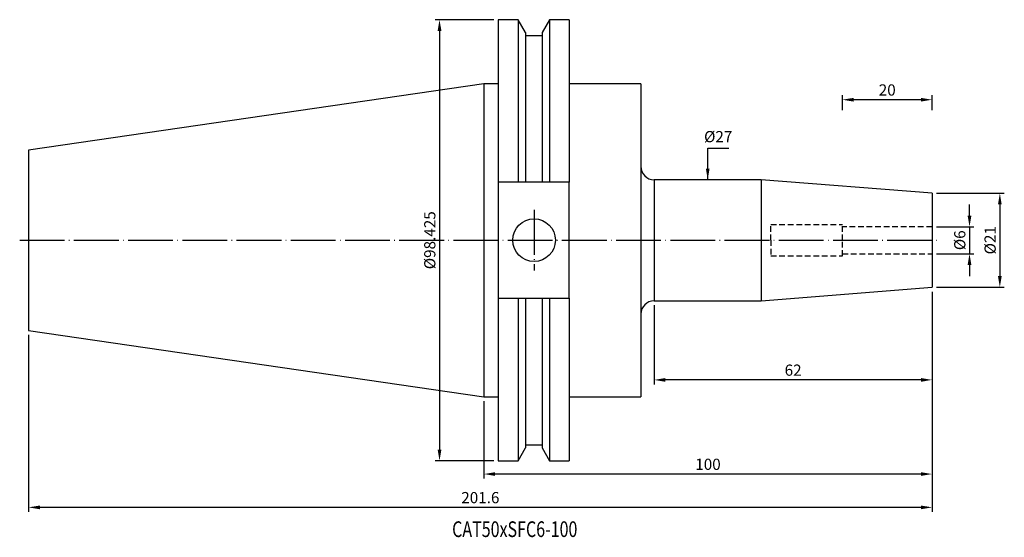
# Model space of a CAD drawing. Units: millimetres. Extents: x 44 to 263, y 32 to 147.
import ezdxf

# ---------------------------------------------------------------- set-up
doc = ezdxf.new("R2010")
doc.units = ezdxf.units.MM
doc.header["$PDSIZE"] = -1
doc.linetypes.add('CENTERJ', pattern=[12, 10, -1, 0, -1])
doc.linetypes.add('HIDDEN', pattern=[1.905, 1.27, -0.635])
doc.layers.get('DEFPOINTS').update_dxf_attribs({"lineweight": 18})
for name, color, linetype, lineweight in [('圖層2', 2, 'Continuous', 35), ('圖層3', 3, 'HIDDEN', 30), ('圖層5', 6, 'CENTERJ', 18)]:
    doc.layers.add(name, color=color, linetype=linetype, lineweight=lineweight)
doc.styles.add('CNS', font='romans.shx', dxfattribs={"width": 0.75, "bigfont": 'chineset.shx'})
doc.dimstyles.new('ISO-25', dxfattribs={"dimtxt": 2.5, "dimasz": 2.5, "dimexe": 1.25, "dimexo": 0.625, "dimtad": 1, "dimtxsty": 'Standard', "dimcen": 2.5, "dimadec": 0, "dimazin": 0, "dimtfac": 1, "dimtmove": 0, "dimatfit": 3, "dimfxl": 1, "dimarcsym": 0})

# ---------------------------------------------------------------- blocks, each defined once
blk = doc.blocks.new('*D11')
at = {"color": 4, "lineweight": -2, "transparency": 16777216}
for p, q in [((255.49, 103.62), (255.49, 106.12)), ((248.13, 101.12), (256.49, 101.12)), ((255.49, 101.12), (255.49, 95.12)), ((248.13, 95.12), (256.49, 95.12)), ((255.49, 92.62), (255.49, 90.12))]:
    blk.add_line(p, q, dxfattribs=at)
at = {"color": 4, "lineweight": -3, "transparency": 16777216}
for points in [[(255.07, 103.62), (255.91, 103.62), (255.49, 101.12)], [(255.07, 92.62), (255.91, 92.62), (255.49, 95.12)]]:
    blk.add_solid(points, dxfattribs=at)
at = {"layer": 'DEFPOINTS', "color": 0, "lineweight": -3, "transparency": 16777216}
for p in [(247.13, 101.12), (247.13, 95.12), (255.49, 95.12)]:
    blk.add_point(p, dxfattribs=at)
at = {"color": 3, "lineweight": -3, "transparency": 16777216, "insert": (253.64, 98.12), "char_height": 2.5, "attachment_point": 5, "rotation": 90, "style": 'CNS'}
blk.add_mtext('%%C6', dxfattribs=at)
blk = doc.blocks.new('*D12')
at = {"color": 4, "lineweight": -2, "transparency": 16777216}
for p, q in [((248.13, 108.62), (263.26, 108.62)), ((262.26, 106.12), (262.26, 90.12)), ((248.13, 87.62), (263.26, 87.62))]:
    blk.add_line(p, q, dxfattribs=at)
at = {"color": 4, "lineweight": -3, "transparency": 16777216}
for points in [[(261.84, 106.12), (262.67, 106.12), (262.26, 108.62)], [(261.84, 90.12), (262.67, 90.12), (262.26, 87.62)]]:
    blk.add_solid(points, dxfattribs=at)
at = {"layer": 'DEFPOINTS', "color": 0, "lineweight": -3, "transparency": 16777216}
for p in [(247.13, 108.62), (247.13, 87.62), (262.26, 87.62)]:
    blk.add_point(p, dxfattribs=at)
at = {"color": 3, "lineweight": -3, "transparency": 16777216, "insert": (260.41, 98.12), "char_height": 2.5, "attachment_point": 5, "rotation": 90, "style": 'CNS'}
blk.add_mtext('%%C21', dxfattribs=at)
blk = doc.blocks.new('*D13')
at = {"layer": 'DEFPOINTS', "color": 0, "lineweight": -3, "transparency": 16777216}
for p in [(197.07, 111.62), (197.07, 84.62), (197.56, 84.62)]:
    blk.add_point(p, dxfattribs=at)
at = {"color": 3, "lineweight": -3, "transparency": 16777216, "insert": (199.41, 120.92), "char_height": 2.5, "attachment_point": 5, "rotation": 0.1, "style": 'CNS'}
blk.add_mtext('%%C27', dxfattribs=at)
blk = doc.blocks.new('*D14')
at = {"color": 4, "lineweight": -2, "transparency": 16777216}
for p, q in [((247.13, 86.62), (247.13, 65.96)), ((185.13, 83.62), (185.13, 65.96)), ((244.63, 66.96), (187.63, 66.96))]:
    blk.add_line(p, q, dxfattribs=at)
at = {"color": 4, "lineweight": -3, "transparency": 16777216}
for points in [[(187.63, 67.38), (187.63, 66.54), (185.13, 66.96)], [(244.63, 67.38), (244.63, 66.54), (247.13, 66.96)]]:
    blk.add_solid(points, dxfattribs=at)
at = {"layer": 'DEFPOINTS', "color": 0, "lineweight": -3, "transparency": 16777216}
for p in [(247.13, 87.62), (185.13, 84.62), (185.13, 66.96)]:
    blk.add_point(p, dxfattribs=at)
at = {"color": 3, "lineweight": -3, "transparency": 16777216, "insert": (216.13, 68.81), "char_height": 2.5, "attachment_point": 5, "style": 'CNS'}
blk.add_mtext('62', dxfattribs=at)
blk = doc.blocks.new('*D15')
at = {"color": 4, "lineweight": -2, "transparency": 16777216}
for p, q in [((247.13, 86.62), (247.13, 44.95)), ((147.13, 62.2), (147.13, 44.95)), ((244.63, 45.95), (149.63, 45.95))]:
    blk.add_line(p, q, dxfattribs=at)
at = {"color": 4, "lineweight": -3, "transparency": 16777216}
for points in [[(149.63, 46.36), (149.63, 45.53), (147.13, 45.95)], [(244.63, 46.36), (244.63, 45.53), (247.13, 45.95)]]:
    blk.add_solid(points, dxfattribs=at)
at = {"layer": 'DEFPOINTS', "color": 0, "lineweight": -3, "transparency": 16777216}
for p in [(247.13, 87.62), (147.13, 63.2), (147.13, 45.95)]:
    blk.add_point(p, dxfattribs=at)
at = {"color": 3, "lineweight": -3, "transparency": 16777216, "insert": (197.13, 47.8), "char_height": 2.5, "attachment_point": 5, "style": 'CNS'}
blk.add_mtext('100', dxfattribs=at)
blk = doc.blocks.new('*D16')
at = {"color": 4, "lineweight": -2, "transparency": 16777216}
for p, q in [((247.13, 86.62), (247.13, 37.52)), ((45.53, 77.01), (45.53, 37.52)), ((244.63, 38.52), (48.03, 38.52))]:
    blk.add_line(p, q, dxfattribs=at)
at = {"color": 4, "lineweight": -3, "transparency": 16777216}
for points in [[(48.03, 38.93), (48.03, 38.1), (45.53, 38.52)], [(244.63, 38.93), (244.63, 38.1), (247.13, 38.52)]]:
    blk.add_solid(points, dxfattribs=at)
at = {"layer": 'DEFPOINTS', "color": 0, "lineweight": -3, "transparency": 16777216}
for p in [(247.13, 87.62), (45.53, 78.01), (45.53, 38.52)]:
    blk.add_point(p, dxfattribs=at)
at = {"color": 3, "lineweight": -3, "transparency": 16777216, "insert": (146.33, 40.37), "char_height": 2.5, "attachment_point": 5, "style": 'CNS'}
blk.add_mtext('201.6', dxfattribs=at)
blk = doc.blocks.new('*D17')
at = {"color": 4, "lineweight": -2, "transparency": 16777216}
for p, q in [((149.31, 147.34), (136.22, 147.34)), ((137.22, 144.84), (137.22, 51.41)), ((149.31, 48.91), (136.22, 48.91))]:
    blk.add_line(p, q, dxfattribs=at)
at = {"color": 4, "lineweight": -3, "transparency": 16777216}
for points in [[(136.8, 144.84), (137.64, 144.84), (137.22, 147.34)], [(136.8, 51.41), (137.64, 51.41), (137.22, 48.91)]]:
    blk.add_solid(points, dxfattribs=at)
at = {"layer": 'DEFPOINTS', "color": 0, "lineweight": -3, "transparency": 16777216}
for p in [(150.31, 147.34), (137.22, 48.91), (150.31, 48.91)]:
    blk.add_point(p, dxfattribs=at)
at = {"color": 3, "lineweight": -3, "transparency": 16777216, "insert": (135.37, 98.12), "char_height": 2.5, "attachment_point": 5, "rotation": 90, "style": 'CNS'}
blk.add_mtext('%%C98.425', dxfattribs=at)
blk = doc.blocks.new('*D18')
at = {"color": 4, "lineweight": -2, "transparency": 16777216}
for p, q in [((227.13, 127.12), (227.13, 130.48)), ((247.13, 127.12), (247.13, 130.48)), ((244.63, 129.48), (229.63, 129.48))]:
    blk.add_line(p, q, dxfattribs=at)
at = {"color": 4, "lineweight": -3, "transparency": 16777216}
for points in [[(229.63, 129.89), (229.63, 129.06), (227.13, 129.48)], [(244.63, 129.89), (244.63, 129.06), (247.13, 129.48)]]:
    blk.add_solid(points, dxfattribs=at)
at = {"layer": 'DEFPOINTS', "color": 0, "lineweight": -3, "transparency": 16777216}
for p in [(227.13, 129.48), (227.13, 126.12), (247.13, 126.12)]:
    blk.add_point(p, dxfattribs=at)
at = {"color": 3, "lineweight": -3, "transparency": 16777216, "insert": (237.13, 131.33), "char_height": 2.5, "attachment_point": 5, "style": 'CNS'}
blk.add_mtext('20', dxfattribs=at)

msp = doc.modelspace()

# ---------------------------------------------------------------- linework, layer by layer
at = {"layer": '圖層2', "lineweight": -3}
for p, q in [((154.7372, 147.3356), (150.3084, 147.3356)), ((150.3084, 147.3356), (150.3084, 111.0771)), ((156.4059, 144.4454), (154.7372, 147.3356)), ((154.7372, 147.3356), (154.7372, 111.0771)), ((161.7896, 147.3356), (160.1209, 144.4454)), ((166.1834, 147.3356), (161.7896, 147.3356)), ((161.7896, 147.3356), (161.7896, 111.0771)), ((166.1834, 147.3356), (166.1834, 111.0771)), ((156.4059, 144.4454), (156.4059, 111.0771)), ((160.1209, 143.7671), (156.4059, 143.7671)), ((160.1209, 144.4454), (160.1209, 111.0771)), ((147.1334, 133.0481), (45.5334, 118.2313)), ((150.3084, 133.0481), (147.1334, 133.0481)), ((147.1334, 133.0481), (147.1334, 63.1981)), ((182.1334, 133.0481), (166.1834, 133.0481)), ((182.1334, 133.0481), (182.1334, 63.1981)), ((45.5334, 118.2313), (45.5334, 78.0149)), ((154.7372, 111.0771), (150.3084, 111.0771)), ((150.3084, 111.0771), (150.3084, 85.1691)), ((160.1209, 111.0771), (156.4059, 111.0771)), ((166.1834, 111.0771), (161.7896, 111.0771)), ((166.1834, 85.1691), (166.1834, 111.0771)), ((209.0148, 111.6231), (185.1334, 111.6231)), ((185.1334, 111.6231), (185.1334, 84.6231)), ((247.1334, 108.6231), (209.0148, 111.6231)), ((209.0148, 111.6231), (209.0148, 84.6231)), ((247.1334, 108.6231), (247.1334, 87.6231)), ((209.0148, 84.6231), (247.1334, 87.6231)), ((150.3084, 85.1691), (154.7372, 85.1691)), ((150.3084, 85.1691), (150.3084, 48.9106)), ((154.7372, 85.1691), (154.7372, 48.9106)), ((156.4059, 85.1691), (156.4059, 51.8008)), ((156.4059, 85.1691), (160.1209, 85.1691)), ((160.1209, 85.1691), (160.1209, 51.8008)), ((161.7896, 85.1691), (161.7896, 48.9106)), ((161.7896, 85.1691), (166.1834, 85.1691)), ((166.1834, 85.1691), (166.1834, 48.9106)), ((185.1334, 84.6231), (209.0148, 84.6231)), ((45.5334, 78.0149), (147.1334, 63.1981)), ((147.1334, 63.1981), (150.3084, 63.1981)), ((166.1834, 63.1981), (182.1334, 63.1981)), ((154.7372, 48.9106), (156.4059, 51.8008)), ((156.4059, 52.4791), (160.1209, 52.4791)), ((160.1209, 51.8008), (161.7896, 48.9106)), ((150.3084, 48.9106), (154.7372, 48.9106)), ((161.7896, 48.9106), (166.1834, 48.9106))]:
    msp.add_line(p, q, dxfattribs=at)
msp.add_circle((158.3134, 98.1231), 4.7625, dxfattribs=at)
for centre, start, end in [((185.1334, 114.6231), 180, 270), ((185.1334, 81.6231), 90, 180)]:
    msp.add_arc(centre, 3, start, end, dxfattribs=at)
for points in [[(156.4059, 111.0771), (155.8507, 111.0771), (155.2945, 111.0771), (154.7372, 111.0771)], [(161.7896, 111.0771), (161.2324, 111.0771), (160.6761, 111.0771), (160.1209, 111.0771)], [(154.7372, 85.1691), (155.2945, 85.1691), (155.8507, 85.1691), (156.4059, 85.1691)], [(160.1209, 85.1691), (160.6761, 85.1691), (161.2324, 85.1691), (161.7896, 85.1691)]]:
    msp.add_open_spline(points, degree=3, dxfattribs=at)
at = {"layer": '圖層3', "lineweight": -3}
for p, q in [((211.1334, 101.6231), (227.1334, 101.6231)), ((211.1334, 98.1231), (211.1334, 101.6231)), ((227.1334, 98.1231), (227.1334, 101.6231)), ((247.1334, 101.1231), (227.1334, 101.1231)), ((211.1334, 98.1231), (211.1334, 94.6231)), ((227.1334, 94.6231), (227.1334, 98.1231)), ((211.1334, 94.6231), (227.1334, 94.6231)), ((227.1334, 95.1231), (247.1334, 95.1231))]:
    msp.add_line(p, q, dxfattribs=at)
at = {"layer": '圖層5', "lineweight": -3}
for p, q in [((158.3134, 104.8856), (158.3134, 91.3606)), ((43.5334, 98.1231), (249.1334, 98.1231))]:
    msp.add_line(p, q, dxfattribs=at)

# ---------------------------------------------------------------- texts
at = {"layer": '圖層2', "lineweight": -3, "style": 'CNS', "width": 0.75}
msp.add_text('CAT50xSFC6-100', height=3.5, dxfattribs=at).set_placement((140.0322, 31.8986))

# ---------------------------------------------------------------- dimensions: what is measured, and where the dimension line sits
at = {"lineweight": -3}
for base, p1, p2, picture, middle in [((137.2196, 48.9106), (150.3084, 147.3356), (150.3084, 48.9106), '*D17', (135.3696, 98.1231)), ((262.2557, 87.6231), (247.1334, 108.6231), (247.1334, 87.6231), '*D12', (260.4057, 98.1231)), ((255.4899, 95.1231), (247.1334, 101.1231), (247.1334, 95.1231), '*D11', (253.6399, 98.1231))]:
    dim = msp.add_linear_dim(base=base, p1=p1, p2=p2, angle=90, text='%%C<>', dimstyle='ISO-25', override={"dimexe": 1, "dimexo": 1, "dimgap": 0.6, "dimdec": 3, "dimdsep": 46, "dimtxsty": 'CNS', "dimclrd": 4, "dimclre": 4, "dimclrt": 3, "dimadec": 2, "dimtdec": 3, "dimtzin": 0}, dxfattribs=at)
    dim.commit()
    dim.dimension.update_dxf_attribs({"geometry": picture, "text_midpoint": middle})
for base, p1, p2, picture, middle in [((227.1334, 129.4773), (247.1334, 126.1151), (227.1334, 126.1151), '*D18', (237.1334, 131.3273)), ((45.5334, 38.5165), (247.1334, 87.6231), (45.5334, 78.0149), '*D16', (146.3334, 40.3665)), ((147.1334, 45.9476), (247.1334, 87.6231), (147.1334, 63.1981), '*D15', (197.1334, 47.7976)), ((185.1334, 66.9601), (247.1334, 87.6231), (185.1334, 84.6231), '*D14', (216.1334, 68.8101))]:
    dim = msp.add_linear_dim(base=base, p1=p1, p2=p2, dimstyle='ISO-25', override={"dimexe": 1, "dimexo": 1, "dimgap": 0.6, "dimdec": 3, "dimdsep": 46, "dimtxsty": 'CNS', "dimclrd": 4, "dimclre": 4, "dimclrt": 3, "dimadec": 2, "dimtdec": 3, "dimtzin": 0}, dxfattribs=at)
    dim.commit()
    dim.dimension.update_dxf_attribs({"geometry": picture, "text_midpoint": middle})
dim = msp.add_linear_dim(base=(197.5646, 84.6231), p1=(197.0741, 111.6231), p2=(197.0741, 84.6231), angle=90, text='%%C<>', dimstyle='ISO-25', override={"dimexe": 1, "dimexo": 1, "dimgap": 0.6, "dimdec": 3, "dimdsep": 46, "dimtxsty": 'CNS', "dimse1": 1, "dimse2": 1, "dimsd1": 1, "dimsd2": 1, "dimclrd": 4, "dimclre": 4, "dimclrt": 3, "dimadec": 2, "dimtdec": 3, "dimtzin": 0}, dxfattribs=at)
dim.commit()
dim.dimension.update_dxf_attribs({"geometry": '*D13', "text_midpoint": (199.4146, 120.9225), "dimtype": 160, "text_rotation": 0.1})

# ---------------------------------------------------------------- leaders
msp.add_leader([(197.0741, 111.6231), (197.0741, 118.6337), (201.7923, 118.6337)], dimstyle='ISO-25', override={"dimexe": 1, "dimexo": 1, "dimgap": 0.6, "dimtad": 0, "dimdec": 3, "dimdsep": 46, "dimtxsty": 'CNS', "dimclrd": 4, "dimclre": 4, "dimclrt": 3, "dimadec": 2, "dimtdec": 3, "dimtzin": 0}, dxfattribs=at)

doc.saveas('drawing.dxf')
